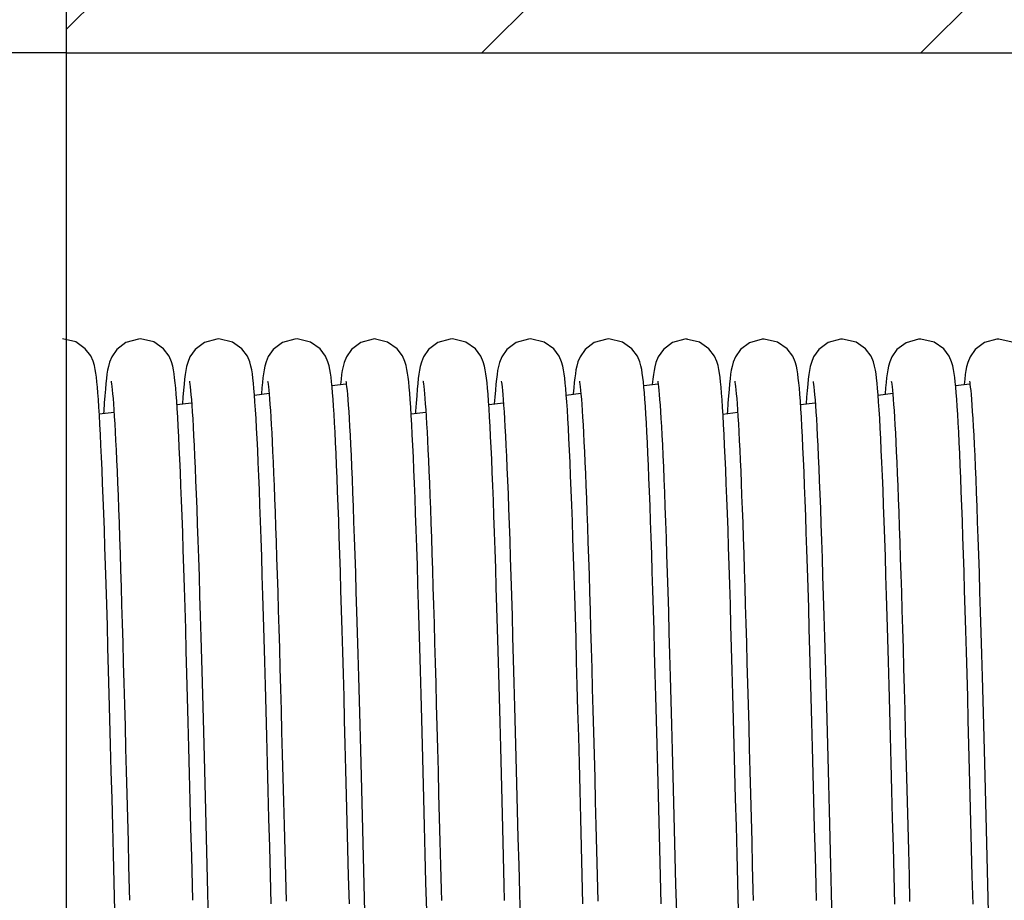
# Model space of a CAD drawing. Units: millimetres. Extents: x 7700 to 234750, y -36574 to 14968.
# Drawn here: x 25566 to 26573, y -5361 to -4460 of the extents above; entities that cross this region are included whole.
import ezdxf

# ---------------------------------------------------------------- set-up
doc = ezdxf.new("R2010")
doc.units = ezdxf.units.MM
doc.header["$LTSCALE"] = 46.255
doc.header["$PDMODE"] = 3
doc.header["$PDSIZE"] = 0.3125
doc.layers.get('0').update_dxf_attribs({"linetype": 'CONTINUOUS'})
doc.layers.get('Defpoints').update_dxf_attribs({"linetype": 'CONTINUOUS'})
doc.styles.get("Standard").update_dxf_attribs({"font": 'txt', "width": 0.8})
doc.dimstyles.new('DIMSTYLE_2', dxfattribs={"dimtxt": 5, "dimasz": 5, "dimexe": 0.18, "dimexo": 0.0625, "dimgap": 0.09, "dimtad": 1, "dimlfac": 10, "dimdsep": 46, "dimtxsty": 'Standard', "dimblk": '_FILLED', "dimblk1": '_FILLED', "dimblk2": '_FILLED', "dimcen": 0.09, "dimadec": 0, "dimazin": 0, "dimtol": 1, "dimtp": 5, "dimtm": 5, "dimtfac": 1, "dimtofl": 0, "dimtmove": 0, "dimatfit": 3, "dimldrblk": '_FILLED', "dimfxl": 1, "dimtolj": 1, "dimarcsym": 0})

# ---------------------------------------------------------------- blocks, each defined once
blk = doc.blocks.new('_FILLED')
at = {"color": 0, "linetype": 'ByBlock'}
blk.add_solid([(0, 0), (-1, 0.15), (-1, -0.15)], dxfattribs=at)
blk = doc.blocks.new('*D108')
at = {"color": 0, "linetype": 'Continuous', "lineweight": -2, "transparency": 16777216}
for p, q in [((25613.2, -4494.1), (25228.3, -4494.1)), ((25228.5, -4544.1), (25228.5, -8544.1)), ((25613.2, -8594.1), (25228.3, -8594.1))]:
    blk.add_line(p, q, dxfattribs=at)
at = {"layer": 'Defpoints', "color": 0, "linetype": 'Continuous', "transparency": 16777216}
for p in [(25613.7, -4494.1), (25228.5, -8594.1), (25613.7, -8594.1)]:
    blk.add_point(p, dxfattribs=at)
at = {"color": 0, "linetype": 'Continuous', "lineweight": -2, "transparency": 16777216, "xscale": 50, "yscale": 50, "zscale": 50}
for p, rotation in [((25228.5, -4494.1), 90), ((25228.5, -8594.1), 270)]:
    blk.add_blockref('_FILLED', p, dxfattribs=dict(at, rotation=rotation))
at = {"color": 0, "linetype": 'Continuous', "lineweight": 25, "transparency": 16777216, "insert": (25108.5, -6544.1), "char_height": 200, "attachment_point": 5, "rotation": 90}
blk.add_mtext('\\A1;410', dxfattribs=at)

msp = doc.modelspace()

# ---------------------------------------------------------------- hatches: boundary and pattern name
h = msp.add_hatch()
h.set_pattern_fill('ANSI31', color=256, scale=100, style=0)
h.paths.add_polyline_path([(25613.673, -3494.115), (25613.673, -4494.115), (29835.383, -4494.115), (29835.383, -3494.115)])

# ---------------------------------------------------------------- linework, layer by layer
at = {"color": 7, "linetype": 'Continuous', "lineweight": 25}
for p, q in [((25613.673, -3494.115), (25613.673, -9644.115)), ((25613.673, -4494.115), (29835.383, -4494.115))]:
    msp.add_line(p, q, dxfattribs=at)
at = {"color": 7, "linetype": 'Continuous'}
for p, q in [((25885.494, -4834.203), (25900.079, -4832.424)), ((26204.386, -4834.244), (26218.971, -4832.466)), ((26523.277, -4834.285), (26537.863, -4832.507)), ((25806.325, -4843.858), (25821.25, -4842.038)), ((26125.217, -4843.899), (26140.142, -4842.079)), ((26444.109, -4843.94), (26459.034, -4842.12)), ((25647.202, -4856.177), (25646.68, -4848.576)), ((25653.28, -4844.583), (25652.741, -4851.992)), ((25727.02, -4853.529), (25742.005, -4851.702)), ((25733.164, -4846.108), (25732.687, -4852.838)), ((25966.094, -4856.218), (25965.572, -4848.617)), ((25972.172, -4844.624), (25971.633, -4852.033)), ((26045.911, -4853.57), (26060.897, -4851.743)), ((26052.056, -4846.149), (26051.579, -4852.879)), ((26284.986, -4856.259), (26284.463, -4848.659)), ((26291.063, -4844.666), (26290.525, -4852.074)), ((26364.803, -4853.612), (26379.789, -4851.784)), ((26370.948, -4846.191), (26370.471, -4852.92)), ((25647.641, -4863.21), (25662.677, -4861.376)), ((25966.533, -4863.251), (25981.569, -4861.417)), ((26285.425, -4863.292), (26300.461, -4861.458))]:
    msp.add_line(p, q, dxfattribs=at)
for points in [[(25646.68, -4848.576), (25646.161, -4841.783), (25645.644, -4835.749), (25645.124, -4830.417), (25644.591, -4825.711), (25644.028, -4821.518), (25643.391, -4817.644), (25642.563, -4813.732), (25641.297, -4809.389), (25638.877, -4803.886), (25633.302, -4796.487), (25623.491, -4789.647), (25609.831, -4786.533)], [(25689.831, -4786.533), (25687.634, -4786.614), (25674.893, -4790.275), (25665.5, -4797.376), (25660.354, -4804.7), (25658.088, -4810.214), (25656.899, -4814.578), (25656.116, -4818.507), (25655.481, -4822.583), (25654.905, -4827.099), (25654.355, -4832.208), (25653.816, -4838.01), (25653.28, -4844.583)], [(25726.262, -4843.048), (25725.742, -4836.831), (25725.217, -4831.32), (25724.681, -4826.45), (25724.116, -4822.123), (25723.486, -4818.167), (25722.694, -4814.282), (25721.45, -4809.837), (25718.976, -4804.07), (25713.303, -4796.489), (25703.478, -4789.641), (25689.831, -4786.533)], [(25769.831, -4786.533), (25767.651, -4786.613), (25755.064, -4790.187), (25745.65, -4797.216), (25740.33, -4804.748), (25738.009, -4810.46), (25736.852, -4814.786), (25736.077, -4818.733), (25735.439, -4822.879), (25734.855, -4827.526), (25734.291, -4832.856), (25733.73, -4839.014), (25733.164, -4846.108)], [(25806.309, -4843.637), (25805.779, -4837.246), (25805.246, -4831.599), (25804.702, -4826.626), (25804.13, -4822.224), (25803.495, -4818.221), (25802.697, -4814.293), (25801.455, -4809.853), (25799.048, -4804.203), (25793.501, -4796.688), (25783.68, -4789.736), (25769.831, -4786.533)], [(25849.831, -4786.533), (25847.642, -4786.613), (25834.86, -4790.292), (25825.475, -4797.403), (25820.38, -4804.649), (25818.152, -4810.017), (25816.965, -4814.294), (25816.175, -4818.173), (25815.554, -4822.064), (25814.998, -4826.306), (25814.47, -4831.067), (25813.954, -4836.453), (25813.44, -4842.538), (25813.405, -4842.994)], [(25886.647, -4848.12), (25886.144, -4841.564), (25885.639, -4835.685), (25885.126, -4830.437), (25884.599, -4825.779), (25884.044, -4821.626), (25883.423, -4817.819), (25882.645, -4814.071), (25881.445, -4809.825), (25879.021, -4804.152), (25873.45, -4796.636), (25863.635, -4789.714), (25849.831, -4786.533)], [(25929.831, -4786.533), (25927.615, -4786.615), (25915.005, -4790.217), (25905.591, -4797.279), (25900.294, -4804.817), (25897.989, -4810.523), (25896.838, -4814.849), (25896.064, -4818.807), (25895.427, -4822.972), (25894.842, -4827.644), (25894.276, -4833.004), (25894.265, -4833.134)], [(25965.572, -4848.617), (25965.053, -4841.824), (25964.536, -4835.79), (25964.016, -4830.458), (25963.483, -4825.753), (25962.92, -4821.559), (25962.283, -4817.685), (25961.455, -4813.774), (25960.189, -4809.43), (25957.768, -4803.927), (25952.194, -4796.529), (25942.383, -4789.688), (25928.723, -4786.574)], [(26008.723, -4786.574), (26006.526, -4786.655), (25993.784, -4790.316), (25984.392, -4797.417), (25979.246, -4804.741), (25976.98, -4810.255), (25975.791, -4814.619), (25975.008, -4818.548), (25974.372, -4822.624), (25973.796, -4827.14), (25973.247, -4832.25), (25972.708, -4838.051), (25972.172, -4844.624)], [(26045.154, -4843.089), (26044.634, -4836.872), (26044.109, -4831.361), (26043.573, -4826.492), (26043.008, -4822.164), (26042.378, -4818.208), (26041.586, -4814.323), (26040.341, -4809.878), (26037.868, -4804.111), (26032.195, -4796.53), (26022.37, -4789.682), (26008.723, -4786.574)], [(26088.723, -4786.574), (26086.543, -4786.654), (26073.955, -4790.228), (26064.542, -4797.258), (26059.221, -4804.789), (26056.901, -4810.501), (26055.744, -4814.827), (26054.969, -4818.774), (26054.331, -4822.92), (26053.747, -4827.567), (26053.183, -4832.897), (26052.622, -4839.055), (26052.056, -4846.149)], [(26125.201, -4843.678), (26124.671, -4837.287), (26124.138, -4831.64), (26123.593, -4826.667), (26123.022, -4822.265), (26122.387, -4818.262), (26121.589, -4814.334), (26120.347, -4809.894), (26117.94, -4804.244), (26112.393, -4796.729), (26102.572, -4789.777), (26088.723, -4786.574)], [(26168.723, -4786.574), (26166.534, -4786.654), (26153.752, -4790.333), (26144.367, -4797.445), (26139.272, -4804.69), (26137.044, -4810.058), (26135.856, -4814.335), (26135.067, -4818.214), (26134.446, -4822.105), (26133.89, -4826.348), (26133.362, -4831.108), (26132.846, -4836.494), (26132.332, -4842.579), (26132.297, -4843.036)], [(26205.539, -4848.161), (26205.036, -4841.605), (26204.53, -4835.726), (26204.018, -4830.478), (26203.491, -4825.82), (26202.936, -4821.667), (26202.315, -4817.86), (26201.537, -4814.112), (26200.337, -4809.866), (26197.913, -4804.193), (26192.342, -4796.677), (26182.527, -4789.755), (26168.723, -4786.574)], [(26248.723, -4786.574), (26246.507, -4786.656), (26233.897, -4790.258), (26224.483, -4797.32), (26219.186, -4804.859), (26216.881, -4810.564), (26215.729, -4814.89), (26214.956, -4818.849), (26214.318, -4823.013), (26213.733, -4827.685), (26213.168, -4833.045), (26213.157, -4833.175)], [(26284.463, -4848.659), (26283.945, -4841.865), (26283.428, -4835.831), (26282.908, -4830.5), (26282.375, -4825.794), (26281.812, -4821.6), (26281.175, -4817.726), (26280.347, -4813.815), (26279.081, -4809.471), (26276.66, -4803.969), (26271.085, -4796.57), (26261.275, -4789.729), (26247.615, -4786.615)], [(26327.615, -4786.615), (26325.418, -4786.696), (26312.676, -4790.357), (26303.284, -4797.458), (26298.138, -4804.782), (26295.872, -4810.296), (26294.683, -4814.661), (26293.9, -4818.589), (26293.264, -4822.666), (26292.688, -4827.182), (26292.139, -4832.291), (26291.6, -4838.092), (26291.063, -4844.666)], [(26364.046, -4843.13), (26363.526, -4836.914), (26363.001, -4831.402), (26362.464, -4826.533), (26361.9, -4822.205), (26361.269, -4818.249), (26360.478, -4814.364), (26359.233, -4809.919), (26356.76, -4804.152), (26351.087, -4796.571), (26341.261, -4789.723), (26327.615, -4786.615)], [(26407.615, -4786.615), (26405.435, -4786.695), (26392.847, -4790.269), (26383.434, -4797.299), (26378.113, -4804.83), (26375.793, -4810.542), (26374.636, -4814.868), (26373.861, -4818.815), (26373.223, -4822.961), (26372.639, -4827.608), (26372.075, -4832.938), (26371.513, -4839.097), (26370.948, -4846.191)], [(26444.092, -4843.719), (26443.563, -4837.329), (26443.029, -4831.681), (26442.485, -4826.709), (26441.914, -4822.306), (26441.279, -4818.303), (26440.481, -4814.375), (26439.239, -4809.936), (26436.832, -4804.285), (26431.285, -4796.77), (26421.463, -4789.818), (26407.615, -4786.615)], [(26487.615, -4786.615), (26485.426, -4786.696), (26472.644, -4790.374), (26463.258, -4797.486), (26458.164, -4804.731), (26455.936, -4810.1), (26454.748, -4814.376), (26453.959, -4818.256), (26453.338, -4822.146), (26452.782, -4826.389), (26452.254, -4831.149), (26451.737, -4836.535), (26451.223, -4842.62), (26451.189, -4843.077)], [(26524.43, -4848.203), (26523.927, -4841.646), (26523.422, -4835.767), (26522.91, -4830.52), (26522.383, -4825.862), (26521.828, -4821.708), (26521.207, -4817.901), (26520.429, -4814.153), (26519.229, -4809.907), (26516.804, -4804.235), (26511.233, -4796.718), (26501.418, -4789.797), (26487.615, -4786.615)], [(26567.615, -4786.615), (26565.398, -4786.698), (26552.788, -4790.3), (26543.375, -4797.361), (26538.078, -4804.9), (26535.773, -4810.606), (26534.621, -4814.932), (26533.848, -4818.89), (26533.21, -4823.054), (26532.625, -4827.726), (26532.06, -4833.086), (26532.048, -4833.216)], [(26604.463, -4848.659), (26603.945, -4841.865), (26603.428, -4835.831), (26602.908, -4830.5), (26602.375, -4825.794), (26601.812, -4821.6), (26601.175, -4817.726), (26600.347, -4813.815), (26599.081, -4809.471), (26596.66, -4803.969), (26591.085, -4796.57), (26581.275, -4789.729), (26567.615, -4786.615)], [(25659.747, -4829.738), (25659.756, -4829.782), (25659.918, -4830.695), (25660.188, -4832.527), (25660.519, -4835.169), (25660.884, -4838.549), (25661.272, -4842.621), (25661.675, -4847.369), (25662.091, -4852.792), (25662.518, -4858.894), (25662.954, -4865.685), (25663.399, -4873.178), (25663.853, -4881.387), (25664.315, -4890.328), (25664.785, -4900.017), (25665.263, -4910.473), (25665.75, -4921.711), (25666.245, -4933.739), (25666.748, -4946.564), (25667.259, -4960.186), (25667.778, -4974.606), (25668.304, -4989.82), (25668.837, -5005.822), (25669.377, -5022.601), (25669.924, -5040.145), (25670.479, -5058.437), (25671.039, -5077.455), (25671.607, -5097.177), (25672.181, -5117.573), (25672.761, -5138.611), (25673.348, -5160.258), (25673.94, -5182.472), (25674.538, -5205.211), (25675.143, -5228.427), (25675.753, -5252.072), (25676.368, -5276.09), (25676.989, -5300.424), (25677.615, -5325.013), (25678.247, -5349.794), (25678.522, -5360.562)], [(25739.759, -4829.793), (25739.948, -4830.879), (25740.233, -4832.857), (25740.575, -4835.663), (25740.953, -4839.235), (25741.353, -4843.536), (25741.771, -4848.568), (25742.204, -4854.347), (25742.65, -4860.898), (25743.11, -4868.254), (25743.584, -4876.454), (25744.071, -4885.542), (25744.572, -4895.554), (25745.085, -4906.51), (25745.61, -4918.426), (25746.147, -4931.31), (25746.695, -4945.166), (25747.252, -4959.993), (25747.819, -4975.796), (25748.397, -4992.587), (25748.985, -5010.372), (25749.584, -5029.158), (25750.193, -5048.945), (25750.813, -5069.731), (25751.445, -5091.508), (25752.089, -5114.264), (25752.744, -5137.979), (25753.411, -5162.616), (25754.089, -5188.098), (25754.777, -5214.335), (25755.473, -5241.225), (25756.178, -5268.66), (25756.89, -5296.523), (25757.607, -5324.691), (25758.33, -5353.036)], [(25819.755, -4829.774), (25819.934, -4830.791), (25820.212, -4832.699), (25820.548, -4835.423), (25820.919, -4838.893), (25821.311, -4843.06), (25821.719, -4847.914), (25822.139, -4853.454), (25822.571, -4859.687), (25823.012, -4866.625), (25823.462, -4874.286), (25823.922, -4882.686), (25824.39, -4891.847), (25824.868, -4901.791), (25825.355, -4912.539), (25825.851, -4924.109), (25826.356, -4936.5), (25826.868, -4949.709), (25827.388, -4963.727), (25827.916, -4978.54), (25828.449, -4994.128), (25828.988, -5010.469), (25829.533, -5027.534), (25830.082, -5045.294), (25830.636, -5063.736), (25831.196, -5082.855), (25831.762, -5102.65), (25832.335, -5123.114), (25832.915, -5144.241), (25833.502, -5166.02), (25834.098, -5188.442), (25834.703, -5211.49), (25835.317, -5235.145), (25835.94, -5259.385), (25836.575, -5284.18), (25837.22, -5309.497), (25837.877, -5335.297), (25838.547, -5361.53)], [(25899.758, -4829.788), (25899.944, -4830.855), (25900.227, -4832.814), (25900.568, -4835.599), (25900.944, -4839.146), (25901.342, -4843.417), (25901.758, -4848.411), (25902.189, -4854.14), (25902.632, -4860.624), (25903.089, -4867.893), (25903.558, -4875.98), (25904.039, -4884.922), (25904.533, -4894.757), (25905.039, -4905.507), (25905.557, -4917.19), (25906.086, -4929.817), (25906.626, -4943.393), (25907.176, -4957.923), (25907.735, -4973.404), (25908.304, -4989.844), (25908.883, -5007.251), (25909.473, -5025.631), (25910.073, -5044.988), (25910.683, -5065.32), (25911.305, -5086.622), (25911.938, -5108.885), (25912.582, -5132.092), (25913.239, -5156.223), (25913.907, -5181.228), (25914.586, -5207.024), (25915.274, -5233.515), (25915.972, -5260.598), (25916.676, -5288.159), (25917.388, -5316.079), (25918.105, -5344.234), (25918.827, -5372.494)], [(25978.639, -4829.779), (25978.648, -4829.823), (25978.81, -4830.736), (25979.08, -4832.569), (25979.41, -4835.21), (25979.776, -4838.59), (25980.163, -4842.662), (25980.567, -4847.41), (25980.983, -4852.833), (25981.41, -4858.935), (25981.846, -4865.726), (25982.291, -4873.219), (25982.745, -4881.428), (25983.206, -4890.369), (25983.677, -4900.058), (25984.155, -4910.514), (25984.642, -4921.752), (25985.137, -4933.781), (25985.64, -4946.605), (25986.151, -4960.227), (25986.669, -4974.647), (25987.195, -4989.861), (25987.729, -5005.863), (25988.269, -5022.643), (25988.816, -5040.187), (25989.37, -5058.478), (25989.931, -5077.497), (25990.499, -5097.218), (25991.073, -5117.614), (25991.653, -5138.653), (25992.239, -5160.299), (25992.832, -5182.513), (25993.43, -5205.252), (25994.035, -5228.469), (25994.645, -5252.113), (25995.26, -5276.131), (25995.881, -5300.465), (25996.507, -5325.054), (25997.139, -5349.836), (25997.414, -5360.603)], [(26058.651, -4829.835), (26058.84, -4830.92), (26059.125, -4832.898), (26059.467, -4835.704), (26059.845, -4839.276), (26060.245, -4843.577), (26060.663, -4848.609), (26061.095, -4854.388), (26061.542, -4860.939), (26062.002, -4868.295), (26062.476, -4876.495), (26062.963, -4885.583), (26063.464, -4895.595), (26063.977, -4906.552), (26064.502, -4918.467), (26065.039, -4931.351), (26065.586, -4945.207), (26066.144, -4960.034), (26066.711, -4975.837), (26067.289, -4992.628), (26067.877, -5010.413), (26068.475, -5029.199), (26069.085, -5048.986), (26069.705, -5069.772), (26070.337, -5091.55), (26070.98, -5114.305), (26071.636, -5138.02), (26072.303, -5162.657), (26072.981, -5188.139), (26073.669, -5214.376), (26074.365, -5241.266), (26075.07, -5268.701), (26075.782, -5296.564), (26076.499, -5324.732), (26077.222, -5353.077)], [(26138.647, -4829.815), (26138.826, -4830.832), (26139.103, -4832.74), (26139.44, -4835.464), (26139.811, -4838.934), (26140.203, -4843.101), (26140.611, -4847.955), (26141.031, -4853.495), (26141.463, -4859.728), (26141.904, -4866.666), (26142.354, -4874.327), (26142.814, -4882.727), (26143.282, -4891.889), (26143.76, -4901.832), (26144.247, -4912.58), (26144.743, -4924.15), (26145.247, -4936.541), (26145.76, -4949.751), (26146.28, -4963.768), (26146.807, -4978.581), (26147.341, -4994.169), (26147.88, -5010.51), (26148.424, -5027.576), (26148.974, -5045.335), (26149.528, -5063.777), (26150.088, -5082.897), (26150.654, -5102.691), (26151.227, -5123.155), (26151.806, -5144.282), (26152.394, -5166.062), (26152.99, -5188.483), (26153.594, -5211.531), (26154.208, -5235.186), (26154.832, -5259.426), (26155.467, -5284.221), (26156.112, -5309.539), (26156.769, -5335.338), (26157.438, -5361.571)], [(26218.649, -4829.829), (26218.836, -4830.896), (26219.119, -4832.855), (26219.46, -4835.64), (26219.836, -4839.187), (26220.234, -4843.458), (26220.65, -4848.452), (26221.081, -4854.181), (26221.524, -4860.665), (26221.981, -4867.934), (26222.449, -4876.021), (26222.931, -4884.963), (26223.425, -4894.798), (26223.931, -4905.549), (26224.449, -4917.231), (26224.978, -4929.858), (26225.518, -4943.435), (26226.068, -4957.964), (26226.627, -4973.446), (26227.196, -4989.885), (26227.775, -5007.292), (26228.365, -5025.673), (26228.964, -5045.029), (26229.575, -5065.361), (26230.197, -5086.664), (26230.83, -5108.926), (26231.474, -5132.134), (26232.131, -5156.264), (26232.799, -5181.269), (26233.478, -5207.065), (26234.166, -5233.556), (26234.863, -5260.639), (26235.568, -5288.2), (26236.28, -5316.12), (26236.997, -5344.275), (26237.719, -5372.535)], [(26297.531, -4829.82), (26297.54, -4829.864), (26297.702, -4830.777), (26297.972, -4832.61), (26298.302, -4835.251), (26298.668, -4838.632), (26299.055, -4842.703), (26299.459, -4847.451), (26299.875, -4852.874), (26300.302, -4858.976), (26300.738, -4865.768), (26301.183, -4873.26), (26301.636, -4881.469), (26302.098, -4890.41), (26302.568, -4900.1), (26303.047, -4910.555), (26303.534, -4921.793), (26304.029, -4933.822), (26304.532, -4946.646), (26305.043, -4960.268), (26305.561, -4974.688), (26306.087, -4989.903), (26306.62, -5005.904), (26307.161, -5022.684), (26307.708, -5040.228), (26308.262, -5058.519), (26308.823, -5077.538), (26309.391, -5097.259), (26309.965, -5117.655), (26310.545, -5138.694), (26311.131, -5160.34), (26311.724, -5182.554), (26312.322, -5205.293), (26312.926, -5228.51), (26313.536, -5252.154), (26314.152, -5276.172), (26314.773, -5300.506), (26315.399, -5325.095), (26316.031, -5349.877), (26316.306, -5360.644)], [(26377.542, -4829.876), (26377.732, -4830.962), (26378.016, -4832.939), (26378.359, -4835.745), (26378.736, -4839.317), (26379.137, -4843.618), (26379.554, -4848.651), (26379.987, -4854.429), (26380.434, -4860.98), (26380.894, -4868.336), (26381.368, -4876.536), (26381.855, -4885.624), (26382.355, -4895.636), (26382.869, -4906.593), (26383.394, -4918.508), (26383.931, -4931.392), (26384.478, -4945.248), (26385.036, -4960.075), (26385.603, -4975.879), (26386.181, -4992.669), (26386.769, -5010.454), (26387.367, -5029.24), (26387.977, -5049.027), (26388.597, -5069.814), (26389.229, -5091.591), (26389.872, -5114.346), (26390.528, -5138.061), (26391.195, -5162.698), (26391.873, -5188.18), (26392.56, -5214.417), (26393.257, -5241.307), (26393.962, -5268.742), (26394.673, -5296.605), (26395.391, -5324.773), (26396.113, -5353.118)], [(26457.539, -4829.856), (26457.718, -4830.873), (26457.995, -4832.781), (26458.332, -4835.505), (26458.702, -4838.975), (26459.095, -4843.143), (26459.503, -4847.996), (26459.923, -4853.536), (26460.354, -4859.769), (26460.796, -4866.708), (26461.246, -4874.368), (26461.705, -4882.768), (26462.174, -4891.93), (26462.652, -4901.873), (26463.139, -4912.622), (26463.635, -4924.191), (26464.139, -4936.582), (26464.652, -4949.792), (26465.172, -4963.809), (26465.699, -4978.622), (26466.233, -4994.21), (26466.772, -5010.551), (26467.316, -5027.617), (26467.866, -5045.377), (26468.42, -5063.818), (26468.98, -5082.938), (26469.546, -5102.732), (26470.118, -5123.196), (26470.698, -5144.323), (26471.286, -5166.103), (26471.882, -5188.524), (26472.486, -5211.572), (26473.1, -5235.227), (26473.724, -5259.467), (26474.359, -5284.262), (26475.004, -5309.58), (26475.661, -5335.379), (26476.33, -5361.612)], [(26537.541, -4829.87), (26537.728, -4830.938), (26538.011, -4832.896), (26538.352, -4835.681), (26538.728, -4839.228), (26539.126, -4843.499), (26539.542, -4848.493), (26539.973, -4854.222), (26540.416, -4860.707), (26540.873, -4867.976), (26541.341, -4876.062), (26541.823, -4885.004), (26542.317, -4894.839), (26542.823, -4905.59), (26543.341, -4917.273), (26543.87, -4929.899), (26544.41, -4943.476), (26544.96, -4958.005), (26545.519, -4973.487), (26546.088, -4989.926), (26546.667, -5007.333), (26547.256, -5025.714), (26547.856, -5045.07), (26548.467, -5065.402), (26549.089, -5086.705), (26549.722, -5108.967), (26550.366, -5132.175), (26551.023, -5156.305), (26551.691, -5181.31), (26552.37, -5207.106), (26553.058, -5233.597), (26553.755, -5260.68), (26554.46, -5288.241), (26555.172, -5316.161), (26555.889, -5344.316), (26556.611, -5372.576)], [(25743.257, -5360.55), (25742.858, -5344.925), (25742.111, -5315.608), (25741.378, -5286.817), (25740.657, -5258.632), (25739.949, -5231.118), (25739.252, -5204.337), (25738.568, -5178.337), (25737.894, -5153.161), (25737.232, -5128.845), (25736.581, -5105.415), (25735.939, -5082.896), (25735.307, -5061.304), (25734.685, -5040.651), (25734.072, -5020.944), (25733.468, -5002.189), (25732.871, -4984.384), (25732.283, -4967.528), (25731.702, -4951.616), (25731.128, -4936.647), (25730.562, -4922.621), (25730.002, -4909.535), (25729.45, -4897.38), (25728.905, -4886.144), (25728.366, -4875.812), (25727.833, -4866.363), (25727.305, -4857.773), (25726.783, -4850.013), (25726.262, -4843.048)], [(26062.149, -5360.591), (26061.75, -5344.966), (26061.003, -5315.649), (26060.27, -5286.859), (26059.549, -5258.673), (26058.84, -5231.16), (26058.144, -5204.378), (26057.46, -5178.378), (26056.786, -5153.202), (26056.124, -5128.886), (26055.472, -5105.456), (26054.831, -5082.937), (26054.199, -5061.345), (26053.577, -5040.692), (26052.964, -5020.985), (26052.36, -5002.23), (26051.763, -4984.425), (26051.175, -4967.569), (26050.594, -4951.657), (26050.02, -4936.688), (26049.454, -4922.662), (26048.894, -4909.576), (26048.342, -4897.421), (26047.796, -4886.185), (26047.257, -4875.853), (26046.725, -4866.404), (26046.197, -4857.814), (26045.674, -4850.054), (26045.154, -4843.089)], [(26381.041, -5360.632), (26380.642, -5345.007), (26379.895, -5315.69), (26379.161, -5286.9), (26378.441, -5258.714), (26377.732, -5231.201), (26377.036, -5204.419), (26376.351, -5178.419), (26375.678, -5153.243), (26375.016, -5128.927), (26374.364, -5105.498), (26373.723, -5082.978), (26373.091, -5061.386), (26372.469, -5040.733), (26371.856, -5021.027), (26371.251, -5002.271), (26370.655, -4984.466), (26370.067, -4967.61), (26369.486, -4951.698), (26368.912, -4936.729), (26368.345, -4922.703), (26367.786, -4909.617), (26367.234, -4897.462), (26366.688, -4886.227), (26366.149, -4875.894), (26365.617, -4866.445), (26365.089, -4857.856), (26364.566, -4850.096), (26364.046, -4843.13)], [(25652.741, -4851.992), (25652.197, -4860.285), (25652.055, -4862.671)], [(25823.352, -5364.26), (25822.604, -5334.959), (25821.861, -5305.764), (25821.123, -5276.829), (25820.392, -5248.301), (25819.669, -5220.32), (25818.955, -5193.017), (25818.253, -5166.514), (25817.563, -5140.92), (25816.886, -5116.329), (25816.222, -5092.774), (25815.572, -5070.257), (25814.932, -5048.775), (25814.304, -5028.319), (25813.686, -5008.878), (25813.077, -4990.437), (25812.476, -4972.982), (25811.883, -4956.497), (25811.297, -4940.964), (25810.717, -4926.382), (25810.143, -4912.757), (25809.576, -4900.091), (25809.016, -4888.382), (25808.463, -4877.619), (25807.916, -4867.788), (25807.375, -4858.868), (25806.84, -4850.829), (25806.309, -4843.637)], [(25903.352, -5364.257), (25902.627, -5335.841), (25901.913, -5307.835), (25901.212, -5280.317), (25900.522, -5253.357), (25899.842, -5227.019), (25899.174, -5201.357), (25898.517, -5176.417), (25897.87, -5152.24), (25897.233, -5128.861), (25896.606, -5106.305), (25895.988, -5084.595), (25895.38, -5063.745), (25894.78, -5043.767), (25894.19, -5024.669), (25893.607, -5006.455), (25893.033, -4989.125), (25892.466, -4972.679), (25891.906, -4957.111), (25891.353, -4942.416), (25890.807, -4928.589), (25890.267, -4915.625), (25889.733, -4903.519), (25889.206, -4892.261), (25888.685, -4881.836), (25888.169, -4872.231), (25887.658, -4863.425), (25887.151, -4855.397), (25886.647, -4848.12)], [(25971.633, -4852.033), (25971.089, -4860.326), (25970.947, -4862.712)], [(26142.244, -5364.301), (26141.496, -5335), (26140.753, -5305.805), (26140.015, -5276.871), (26139.283, -5248.342), (26138.561, -5220.361), (26137.847, -5193.058), (26137.145, -5166.555), (26136.455, -5140.961), (26135.778, -5116.37), (26135.114, -5092.815), (26134.463, -5070.299), (26133.824, -5048.816), (26133.196, -5028.36), (26132.578, -5008.919), (26131.969, -4990.478), (26131.368, -4973.023), (26130.775, -4956.538), (26130.189, -4941.005), (26129.609, -4926.423), (26129.035, -4912.798), (26128.468, -4900.133), (26127.908, -4888.423), (26127.355, -4877.661), (26126.808, -4867.83), (26126.267, -4858.909), (26125.732, -4850.87), (26125.201, -4843.678)], [(26222.244, -5364.299), (26221.519, -5335.882), (26220.805, -5307.876), (26220.104, -5280.358), (26219.413, -5253.399), (26218.734, -5227.06), (26218.066, -5201.398), (26217.409, -5176.458), (26216.762, -5152.282), (26216.125, -5128.902), (26215.497, -5106.347), (26214.88, -5084.636), (26214.272, -5063.786), (26213.672, -5043.808), (26213.082, -5024.71), (26212.499, -5006.496), (26211.924, -4989.166), (26211.357, -4972.72), (26210.798, -4957.152), (26210.245, -4942.457), (26209.698, -4928.63), (26209.159, -4915.667), (26208.625, -4903.561), (26208.098, -4892.302), (26207.577, -4881.877), (26207.061, -4872.272), (26206.549, -4863.466), (26206.043, -4855.438), (26205.539, -4848.161)], [(26290.525, -4852.074), (26289.981, -4860.367), (26289.838, -4862.754)], [(26461.136, -5364.342), (26460.388, -5335.041), (26459.644, -5305.847), (26458.906, -5276.912), (26458.175, -5248.383), (26457.452, -5220.402), (26456.739, -5193.099), (26456.037, -5166.596), (26455.346, -5141.002), (26454.67, -5116.411), (26454.006, -5092.856), (26453.355, -5070.34), (26452.716, -5048.858), (26452.088, -5028.401), (26451.47, -5008.96), (26450.861, -4990.52), (26450.26, -4973.065), (26449.667, -4956.579), (26449.08, -4941.047), (26448.5, -4926.464), (26447.927, -4912.839), (26447.36, -4900.174), (26446.8, -4888.464), (26446.247, -4877.702), (26445.7, -4867.871), (26445.159, -4858.95), (26444.624, -4850.911), (26444.092, -4843.719)], [(26541.136, -5364.34), (26540.41, -5335.924), (26539.697, -5307.917), (26538.995, -5280.399), (26538.305, -5253.44), (26537.626, -5227.102), (26536.958, -5201.439), (26536.3, -5176.499), (26535.653, -5152.323), (26535.016, -5128.943), (26534.389, -5106.388), (26533.772, -5084.677), (26533.164, -5063.827), (26532.564, -5043.849), (26531.973, -5024.751), (26531.391, -5006.537), (26530.816, -4989.208), (26530.249, -4972.761), (26529.689, -4957.194), (26529.137, -4942.498), (26528.59, -4928.671), (26528.051, -4915.708), (26527.517, -4903.602), (26526.99, -4892.343), (26526.468, -4881.919), (26525.952, -4872.313), (26525.441, -4863.507), (26524.934, -4855.479), (26524.43, -4848.203)], [(25662.792, -5342.325), (25662.056, -5313.445), (25661.326, -5284.803), (25660.603, -5256.541), (25659.889, -5228.799), (25659.183, -5201.705), (25658.489, -5175.379), (25657.807, -5149.929), (25657.139, -5125.444), (25656.483, -5101.952), (25655.84, -5079.453), (25655.208, -5057.946), (25654.586, -5037.423), (25653.975, -5017.875), (25653.372, -4999.289), (25652.778, -4981.65), (25652.191, -4964.946), (25651.61, -4949.16), (25651.035, -4934.296), (25650.467, -4920.361), (25649.906, -4907.362), (25649.352, -4895.298), (25648.804, -4884.162), (25648.264, -4873.943), (25647.73, -4864.622), (25647.202, -4856.177)], [(25981.684, -5342.366), (25980.948, -5313.486), (25980.218, -5284.844), (25979.495, -5256.582), (25978.78, -5228.84), (25978.075, -5201.746), (25977.381, -5175.42), (25976.699, -5149.97), (25976.03, -5125.485), (25975.375, -5101.993), (25974.731, -5079.494), (25974.099, -5057.987), (25973.478, -5037.464), (25972.867, -5017.916), (25972.264, -4999.33), (25971.67, -4981.692), (25971.082, -4964.987), (25970.502, -4949.202), (25969.927, -4934.337), (25969.359, -4920.402), (25968.798, -4907.403), (25968.244, -4895.339), (25967.696, -4884.203), (25967.155, -4873.984), (25966.621, -4864.663), (25966.094, -4856.218)], [(26300.576, -5342.407), (26299.84, -5313.528), (26299.11, -5284.885), (26298.387, -5256.624), (26297.672, -5228.881), (26296.967, -5201.787), (26296.273, -5175.461), (26295.591, -5150.011), (26294.922, -5125.527), (26294.267, -5102.034), (26293.623, -5079.535), (26292.991, -5058.028), (26292.37, -5037.506), (26291.758, -5017.957), (26291.156, -4999.371), (26290.561, -4981.733), (26289.974, -4965.028), (26289.394, -4949.243), (26288.819, -4934.378), (26288.251, -4920.443), (26287.69, -4907.444), (26287.135, -4895.38), (26286.588, -4884.244), (26286.047, -4874.025), (26285.513, -4864.704), (26284.986, -4856.259)], [(25663.532, -5371.293), (25662.792, -5342.325)], [(25982.424, -5371.334), (25981.684, -5342.366)], [(26301.316, -5371.376), (26300.576, -5342.407)], [(25758.33, -5353.036), (25759.056, -5381.421), (25759.784, -5409.67), (25760.511, -5437.602), (25761.235, -5465.041), (25761.954, -5491.818), (25762.666, -5517.776), (25763.368, -5542.772), (25764.057, -5566.679), (25764.733, -5589.401), (25765.394, -5610.919), (25766.043, -5631.242), (25766.678, -5650.382), (25767.301, -5668.358), (25767.913, -5685.191), (25768.513, -5700.905), (25769.104, -5715.529), (25769.684, -5729.091), (25770.256, -5741.619), (25770.818, -5753.128), (25771.371, -5763.626), (25771.914, -5773.134), (25772.446, -5781.682), (25772.969, -5789.308)], [(26077.222, -5353.077), (26077.948, -5381.462), (26078.676, -5409.711), (26079.403, -5437.643), (26080.127, -5465.082), (26080.846, -5491.859), (26081.558, -5517.817), (26082.259, -5542.813), (26082.949, -5566.72), (26083.625, -5589.442), (26084.286, -5610.96), (26084.934, -5631.283), (26085.57, -5650.423), (26086.193, -5668.399), (26086.805, -5685.232), (26087.405, -5700.946), (26087.995, -5715.57), (26088.576, -5729.132), (26089.148, -5741.661), (26089.71, -5753.169), (26090.263, -5763.667), (26090.806, -5773.175), (26091.338, -5781.723), (26091.861, -5789.349)], [(26396.113, -5353.118), (26396.84, -5381.503), (26397.567, -5409.752), (26398.295, -5437.685), (26399.019, -5465.123), (26399.738, -5491.9), (26400.45, -5517.858), (26401.151, -5542.854), (26401.841, -5566.761), (26402.516, -5589.483), (26403.178, -5611.001), (26403.826, -5631.324), (26404.462, -5650.464), (26405.085, -5668.44), (26405.696, -5685.273), (26406.297, -5700.988), (26406.887, -5715.611), (26407.468, -5729.173), (26408.039, -5741.702), (26408.602, -5753.21), (26409.155, -5763.708), (26409.697, -5773.217), (26410.23, -5781.764), (26410.753, -5789.39)]]:
    msp.add_lwpolyline(points, dxfattribs=at)

# ---------------------------------------------------------------- dimensions: what is measured, and where the dimension line sits
at = {"color": 82, "linetype": 'Continuous', "lineweight": 25}
dim = msp.add_linear_dim(base=(25228.482, -8594.115), p1=(25613.673, -4494.115), p2=(25613.673, -8594.115), angle=90, dimstyle='DIMSTYLE_2', override={"dimtxt": 200, "dimasz": 50, "dimexo": 0.5, "dimgap": 20, "dimlfac": 0.1, "dimtol": 0}, dxfattribs=at)
dim.commit()
dim.dimension.update_dxf_attribs({"geometry": '*D108', "text_midpoint": (25108.482, -6544.115)})

doc.saveas('drawing.dxf')
